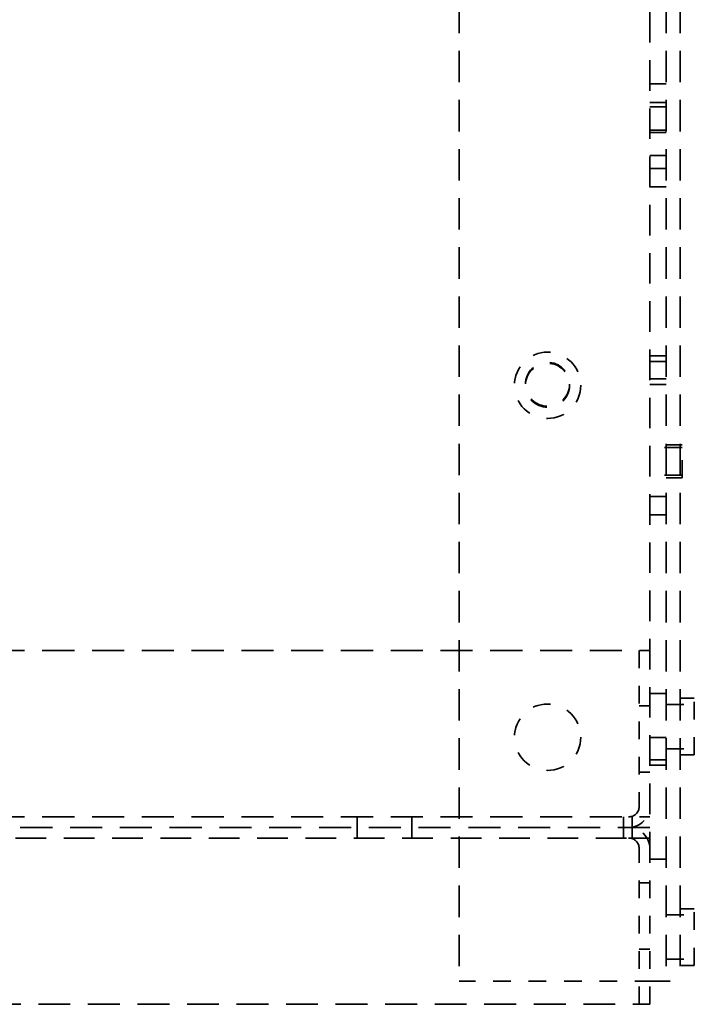
# Model space of a CAD drawing. Units: inches. Extents: x -74 to 101, y 14 to 135.
# Drawn here: x 75 to 79, y 74 to 80 of the extents above; entities that cross this region are included whole.
import ezdxf

# ---------------------------------------------------------------- set-up
doc = ezdxf.new("R2010")
doc.units = ezdxf.units.IN
doc.header["$MEASUREMENT"] = 0
doc.linetypes.add('DASHED', pattern=[0.2067, 0.1654, -0.0413])
doc.layers.add('Hidden (ANSI)', color=7, linetype='DASHED', lineweight=35)

msp = doc.modelspace()

# ---------------------------------------------------------------- linework, layer by layer
at = {"layer": 'Hidden (ANSI)', "ltscale": 1.07402}
for p, q in [((77.6847, 101.8694), (77.6847, 74.1194)), ((78.8562, 101.8694), (78.8562, 74.1194)), ((78.9347, 101.8694), (78.9347, 74.1194))]:
    msp.add_line(p, q, dxfattribs=at)
at = {"layer": 'Hidden (ANSI)', "ltscale": 1.044025}
msp.add_line((78.7628, 85.5994), (78.7628, 74.8094), dxfattribs=at)
at = {"layer": 'Hidden (ANSI)', "ltscale": 0.03548}
for p, q in [((78.8562, 79.1935), (78.7628, 79.1935)), ((78.8562, 79.0879), (78.7628, 79.0879)), ((78.8562, 79.0635), (78.7628, 79.0635)), ((78.8562, 78.9319), (78.7628, 78.9319)), ((78.8562, 78.9194), (78.7628, 78.9194)), ((78.8562, 78.9189), (78.7628, 78.9189)), ((78.8562, 78.7894), (78.7628, 78.7894)), ((78.8562, 78.7889), (78.7628, 78.7889)), ((78.8562, 78.7155), (78.7628, 78.7155)), ((78.8562, 78.6115), (78.7628, 78.6115)), ((78.8562, 77.6565), (78.7628, 77.6565)), ((78.8562, 77.6244), (78.7628, 77.6244)), ((78.8562, 77.5265), (78.7628, 77.5265)), ((78.8562, 77.4944), (78.7628, 77.4944)), ((78.8562, 76.8614), (78.7628, 76.8614)), ((78.8562, 76.7574), (78.7628, 76.7574)), ((78.8562, 75.7469), (78.7628, 75.7469)), ((78.8562, 75.4972), (78.7628, 75.4972)), ((78.8562, 75.3719), (78.7628, 75.3719)), ((78.8562, 75.3412), (78.7628, 75.3412)), ((78.8562, 74.8094), (78.7628, 74.8094))]:
    msp.add_line(p, q, dxfattribs=at)
at = {"layer": 'Hidden (ANSI)', "ltscale": 0.069764}
for p, q in [((78.9462, 77.1374), (78.7628, 77.1374)), ((78.9462, 76.9814), (78.7628, 76.9814))]:
    msp.add_line(p, q, dxfattribs=at)
at = {"layer": 'Hidden (ANSI)', "ltscale": 0.034185}
for p, q in [((78.8562, 77.1534), (78.9462, 77.1534)), ((78.8562, 76.9654), (78.9462, 76.9654))]:
    msp.add_line(p, q, dxfattribs=at)
at = {"layer": 'Hidden (ANSI)', "ltscale": 0.112395}
msp.add_line((78.9462, 76.9654), (78.9462, 77.1534), dxfattribs=at)
at = {"layer": 'Hidden (ANSI)', "ltscale": 1.097546}
for p, q in [((70.8226, 75.9892), (78.7628, 75.9892)), ((70.8226, 75.049), (78.7628, 75.049)), ((78.7628, 74.9892), (70.8226, 74.9892))]:
    msp.add_line(p, q, dxfattribs=at)
at = {"layer": 'Hidden (ANSI)', "ltscale": 0.335279}
for p, q in [((78.703, 75.9892), (78.703, 75.1088)), ((78.703, 73.9892), (78.703, 74.8696))]:
    msp.add_line(p, q, dxfattribs=at)
at = {"layer": 'Hidden (ANSI)', "ltscale": 0.030375}
for p, q in [((78.9347, 75.7194), (79.0147, 75.7194)), ((78.9347, 75.3994), (79.0147, 75.3994)), ((78.9347, 74.5294), (79.0147, 74.5294)), ((78.9347, 74.2094), (79.0147, 74.2094))]:
    msp.add_line(p, q, dxfattribs=at)
at = {"layer": 'Hidden (ANSI)', "ltscale": 0.191381}
for p, q in [((79.0147, 75.3994), (79.0147, 75.7194)), ((79.0147, 74.2094), (79.0147, 74.5294))]:
    msp.add_line(p, q, dxfattribs=at)
at = {"layer": 'Hidden (ANSI)', "ltscale": 0.02268}
for p, q in [((78.7628, 75.6767), (78.703, 75.6767)), ((78.7628, 75.3017), (78.703, 75.3017)), ((77.1078, 75.049), (77.1078, 74.9892)), ((77.4178, 75.049), (77.4178, 74.9892)), ((78.6133, 75.049), (78.6133, 74.9892)), ((78.6628, 75.049), (78.6628, 74.9892)), ((77.1078, 74.9294), (77.1078, 74.9892)), ((77.4178, 74.9294), (77.4178, 74.9892)), ((78.6133, 74.9294), (78.6133, 74.9892)), ((78.6628, 74.9892), (78.6628, 74.9294)), ((78.7628, 74.6767), (78.703, 74.6767)), ((78.7628, 74.3017), (78.703, 74.3017)), ((78.703, 73.9892), (78.7628, 73.9892))]:
    msp.add_line(p, q, dxfattribs=at)
at = {"layer": 'Hidden (ANSI)', "ltscale": 0.060279}
for p, q in [((78.8562, 75.6844), (79.0147, 75.6844)), ((78.8562, 75.4344), (79.0147, 75.4344)), ((78.8562, 74.4944), (79.0147, 74.4944)), ((78.8562, 74.2444), (79.0147, 74.2444))]:
    msp.add_line(p, q, dxfattribs=at)
at = {"layer": 'Hidden (ANSI)', "ltscale": 1.049336}
msp.add_line((68.8828, 74.9294), (78.6432, 74.9294), dxfattribs=at)
at = {"layer": 'Hidden (ANSI)', "ltscale": 0.007366}
msp.add_line((78.6628, 74.9294), (78.6432, 74.9294), dxfattribs=at)
at = {"layer": 'Hidden (ANSI)', "ltscale": 0.037994}
msp.add_line((78.7628, 74.9294), (78.6628, 74.9294), dxfattribs=at)
at = {"layer": 'Hidden (ANSI)', "ltscale": 0.312346}
msp.add_line((78.7628, 73.9892), (78.7628, 74.8094), dxfattribs=at)
at = {"layer": 'Hidden (ANSI)', "ltscale": 0.416267}
msp.add_line((78.7777, 74.1194), (77.6847, 74.1194), dxfattribs=at)
at = {"layer": 'Hidden (ANSI)', "ltscale": 0.093845}
msp.add_line((78.7777, 74.1194), (78.9347, 74.1194), dxfattribs=at)
at = {"layer": 'Hidden (ANSI)', "ltscale": 1.08928}
msp.add_line((70.8226, 73.9892), (78.703, 73.9892), dxfattribs=at)
at = {"layer": 'Hidden (ANSI)', "ltscale": 0.448684}
for centre in [(78.1847, 77.4894), (78.1847, 75.4994)]:
    msp.add_circle(centre, 0.1875, dxfattribs=at)
at = {"layer": 'Hidden (ANSI)', "ltscale": 0.297892}
for centre in [(78.1847, 77.495), (78.1847, 77.4895)]:
    msp.add_circle(centre, 0.1245, dxfattribs=at)
at = {"layer": 'Hidden (ANSI)', "ltscale": 0.071466}
for centre, start, end in [((78.6432, 75.1088), 270, 0), ((78.6432, 74.8696), 0, 90)]:
    msp.add_arc(centre, 0.1196, start, end, dxfattribs=at)
at = {"layer": 'Hidden (ANSI)', "ltscale": 0.035683}
for centre, start, end in [((78.6432, 75.1088), 270, 0), ((78.6432, 74.8696), 0, 90)]:
    msp.add_arc(centre, 0.0598, start, end, dxfattribs=at)

doc.saveas('drawing.dxf')
